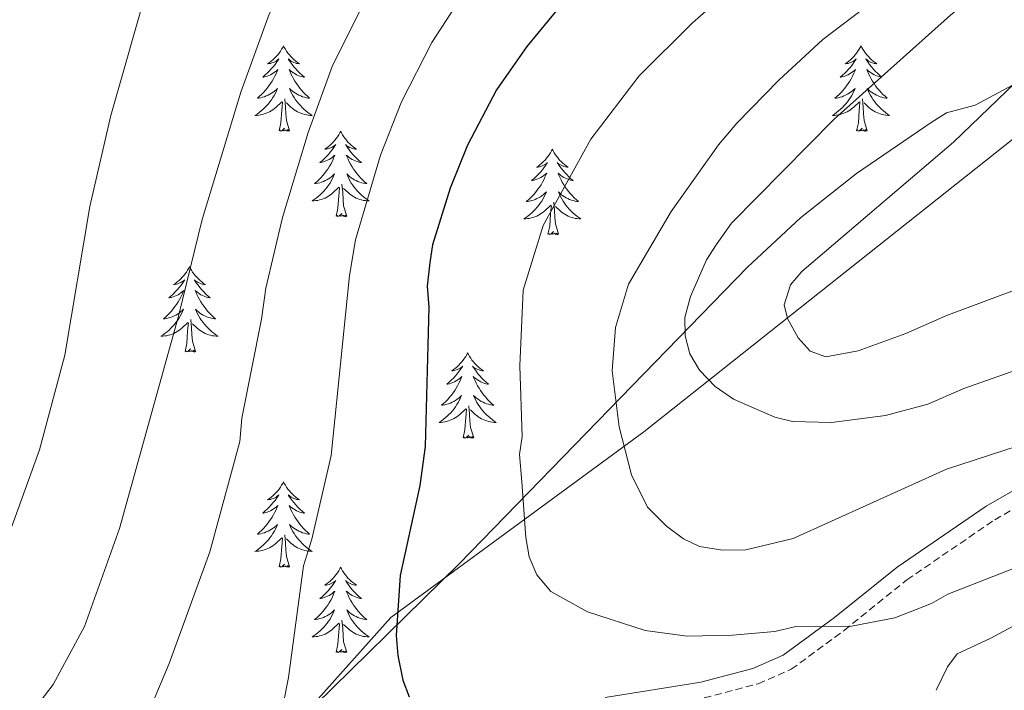
# Model space of a CAD drawing. Units: metres. Extents: x 648200 to 652718, y 4697226 to 4700291.
# Drawn here: x 650561 to 650699, y 4699291 to 4699385 of the extents above; entities that cross this region are included whole.
import ezdxf

# ---------------------------------------------------------------- set-up
doc = ezdxf.new("R2010")
doc.units = ezdxf.units.M
doc.header["$MEASUREMENT"] = 0
doc.linetypes.add('TRAZOSX2', pattern=[1.5, 1, -0.5])
for name, color, linetype, lineweight in [('Level 1', 19, 'Continuous', 0), ('Level 21', 19, 'Continuous', 0), ('Level 35', 92, 'Continuous', 0), ('Level 36', 92, 'Continuous', 0), ('Level 4', 36, 'Continuous', 30), ('Level 5', 36, 'Continuous', 0)]:
    doc.layers.add(name, color=color, linetype=linetype, lineweight=lineweight)

msp = doc.modelspace()

# ---------------------------------------------------------------- linework, layer by layer
at = {"layer": 'Level 1', "color": 19, "linetype": 'Continuous', "lineweight": 0, "ltscale": 0.5}
msp.add_polyline3d([(651422.5, 4699817.9, 901.6), (651380.57, 4699698.86, 897.74), (651362.66, 4699673.56, 900.2), (651302.25, 4699607.44, 902.66), (651212.02, 4699507.7, 898.04), (651154.43, 4699452.39, 903.72), (651113.39, 4699424.16, 916.1), (651080.67, 4699401.21, 927.86), (651041.56, 4699414.27, 927.24), (651005.13, 4699419.94, 926.22), (650958.57, 4699442.29, 917.92), (650878.73, 4699443.06, 900.9), (650829.47, 4699420.64, 900.14), (650769.27, 4699429.89, 900.5), (650743.57, 4699402.86, 899.8), (650648.33, 4699327.22, 886.1), (650613.05, 4699301.36, 874.66), (650600.97, 4699287.81, 870.92), (650574.79, 4699256.18, 869.04), (650550.61, 4699239.77, 870.06), (650504.71, 4699219.25, 865.58), (650468.73, 4699202.16, 859.28)], dxfattribs=at)
at = {"layer": 'Level 21', "color": 19, "linetype": 'Continuous', "lineweight": 0}
msp.add_polyline3d([(650701.71, 4699320.13, 882.96), (650696.05, 4699316.88, 882.46), (650683.64, 4699308.38, 881.18), (650674.89, 4699301.32, 879.74), (650667.76, 4699296.08, 879.1), (650663.55, 4699294.24, 878.84), (650656.29, 4699292.32, 878.36), (650642.93, 4699290.17, 876.92)], dxfattribs=at)
at = {"layer": 'Level 21', "color": 19, "linetype": 'TRAZOSX2', "lineweight": 0}
msp.add_polyline3d([(650656.76, 4699290.12, 878.36), (650664.29, 4699292.11, 878.84), (650668.89, 4699294.12, 879.1), (650676.26, 4699299.54, 879.74), (650684.99, 4699306.59, 881.18), (650697.25, 4699314.98, 882.46), (650702.75, 4699318.13, 882.96)], dxfattribs=at)
at = {"layer": 'Level 35', "color": 92, "linetype": 'Continuous', "lineweight": 0, "ltscale": 0.5}
msp.add_polyline3d([(650701.03, 4699376.27, 897.56), (650694.54, 4699372.77, 897.18), (650690.54, 4699371.7, 896.92), (650688.4, 4699370.36, 896.76), (650678, 4699363.25, 896.18), (650670.19, 4699357.06, 895.48), (650662.79, 4699350.2, 893.94), (650622.61, 4699308.82, 881.16), (650599.95, 4699286.62, 874.18), (650595.77, 4699282.83, 872.96), (650591.88, 4699279.8, 872), (650587.76, 4699277.05, 871.14), (650581.23, 4699273.42, 870), (650569.67, 4699268.54, 868.48), (650551.69, 4699263.04, 866.8), (650521.1, 4699252.43, 863.56), (650516.38, 4699251.08, 863.12), (650512.87, 4699251.02, 862.98), (650508.07, 4699249.85, 862.36), (650489.18, 4699244.13, 858.84), (650482.02, 4699242.24, 857.68), (650475.52, 4699240.75, 856.94), (650458.91, 4699235.5, 855.36), (650442.41, 4699229.77, 854.06)], dxfattribs=at)
at = {"layer": 'Level 36', "color": 92, "linetype": 'Continuous', "lineweight": 0}
for points in [[(650598.11, 4699381.07), (650598, 4699380.85), (650597.84, 4699380.58), (650597.68, 4699380.31), (650597.49, 4699380.05), (650597.3, 4699379.81), (650597.09, 4699379.57), (650596.87, 4699379.34), (650596.64, 4699379.13), (650596.4, 4699378.92), (650596.15, 4699378.73), (650595.89, 4699378.55), (650596.09, 4699378.58), (650596.3, 4699378.62), (650596.49, 4699378.67), (650596.69, 4699378.74), (650596.88, 4699378.82), (650597.06, 4699378.92), (650597.23, 4699379.04), (650597.44, 4699379.23), (650597.4, 4699379.16), (650597.17, 4699378.82), (650596.92, 4699378.48), (650596.67, 4699378.15), (650596.4, 4699377.84), (650596.12, 4699377.53), (650595.83, 4699377.24), (650595.52, 4699376.96), (650595.21, 4699376.68), (650595.34, 4699376.71), (650595.58, 4699376.77), (650595.82, 4699376.84), (650596.06, 4699376.93), (650596.29, 4699377.03), (650596.51, 4699377.15), (650596.73, 4699377.28), (650596.94, 4699377.42), (650597.13, 4699377.58), (650597.32, 4699377.75), (650597.23, 4699377.53), (650597.08, 4699377.17), (650596.91, 4699376.81), (650596.72, 4699376.47), (650596.52, 4699376.13), (650596.31, 4699375.8), (650596.08, 4699375.47), (650595.84, 4699375.16), (650595.59, 4699374.86), (650595.33, 4699374.57), (650595.05, 4699374.29), (650594.77, 4699374.02), (650594.47, 4699373.76), (650594.66, 4699373.78), (650594.93, 4699373.83), (650595.2, 4699373.89), (650595.45, 4699373.97), (650595.71, 4699374.07), (650595.96, 4699374.17), (650596.2, 4699374.3), (650596.43, 4699374.44), (650596.66, 4699374.58), (650596.87, 4699374.75), (650597.08, 4699374.92), (650597.27, 4699375.11), (650597.13, 4699374.79)], [(650598.11, 4699381.07), (650598.22, 4699380.85), (650598.38, 4699380.58), (650598.54, 4699380.31), (650598.73, 4699380.05), (650598.92, 4699379.81), (650599.13, 4699379.57), (650599.35, 4699379.34), (650599.58, 4699379.13), (650599.82, 4699378.92), (650600.07, 4699378.73), (650600.33, 4699378.55), (650600.13, 4699378.58), (650599.92, 4699378.62), (650599.73, 4699378.67), (650599.53, 4699378.74), (650599.34, 4699378.82), (650599.16, 4699378.92), (650598.99, 4699379.04), (650598.78, 4699379.23), (650598.82, 4699379.16), (650599.05, 4699378.82), (650599.3, 4699378.48), (650599.55, 4699378.15), (650599.82, 4699377.84), (650600.1, 4699377.53), (650600.39, 4699377.24), (650600.7, 4699376.96), (650601.01, 4699376.68), (650600.88, 4699376.71), (650600.64, 4699376.77), (650600.4, 4699376.84), (650600.16, 4699376.93), (650599.93, 4699377.03), (650599.71, 4699377.15), (650599.49, 4699377.28), (650599.28, 4699377.42), (650599.09, 4699377.58), (650598.9, 4699377.75), (650598.99, 4699377.53), (650599.14, 4699377.17), (650599.31, 4699376.81), (650599.5, 4699376.47), (650599.7, 4699376.13), (650599.91, 4699375.8), (650600.14, 4699375.47), (650600.38, 4699375.16), (650600.63, 4699374.86), (650600.89, 4699374.57), (650601.17, 4699374.29), (650601.45, 4699374.02), (650601.75, 4699373.76), (650601.56, 4699373.78), (650601.29, 4699373.83), (650601.02, 4699373.89), (650600.77, 4699373.97), (650600.51, 4699374.07), (650600.26, 4699374.17), (650600.02, 4699374.3), (650599.79, 4699374.44), (650599.56, 4699374.58), (650599.35, 4699374.75), (650599.14, 4699374.92), (650598.95, 4699375.11), (650599.09, 4699374.79)], [(650678.62, 4699381.07), (650678.5, 4699380.85), (650678.35, 4699380.58), (650678.18, 4699380.31), (650678, 4699380.05), (650677.8, 4699379.81), (650677.6, 4699379.57), (650677.38, 4699379.34), (650677.15, 4699379.13), (650676.91, 4699378.92), (650676.66, 4699378.73), (650676.4, 4699378.55), (650676.6, 4699378.58), (650676.8, 4699378.62), (650677, 4699378.67), (650677.19, 4699378.74), (650677.38, 4699378.82), (650677.56, 4699378.92), (650677.74, 4699379.04), (650677.94, 4699379.23), (650677.9, 4699379.16), (650677.67, 4699378.82), (650677.43, 4699378.48), (650677.17, 4699378.15), (650676.9, 4699377.84), (650676.62, 4699377.53), (650676.33, 4699377.24), (650676.03, 4699376.96), (650675.72, 4699376.68), (650675.84, 4699376.71), (650676.09, 4699376.77), (650676.33, 4699376.84), (650676.56, 4699376.93), (650676.8, 4699377.03), (650677.02, 4699377.15), (650677.24, 4699377.28), (650677.44, 4699377.42), (650677.64, 4699377.58), (650677.83, 4699377.75), (650677.74, 4699377.53), (650677.58, 4699377.17), (650677.41, 4699376.81), (650677.23, 4699376.47), (650677.03, 4699376.13), (650676.81, 4699375.8), (650676.59, 4699375.47), (650676.35, 4699375.16), (650676.1, 4699374.86), (650675.83, 4699374.57), (650675.56, 4699374.29), (650675.27, 4699374.02), (650674.97, 4699373.76), (650675.17, 4699373.78), (650675.44, 4699373.83), (650675.7, 4699373.89), (650675.96, 4699373.97), (650676.21, 4699374.07), (650676.46, 4699374.17), (650676.7, 4699374.3), (650676.94, 4699374.44), (650677.16, 4699374.58), (650677.38, 4699374.75), (650677.58, 4699374.92), (650677.78, 4699375.11), (650677.64, 4699374.79)], [(650678.62, 4699381.07), (650678.73, 4699380.85), (650678.88, 4699380.58), (650679.05, 4699380.31), (650679.23, 4699380.05), (650679.42, 4699379.81), (650679.63, 4699379.57), (650679.85, 4699379.34), (650680.08, 4699379.13), (650680.32, 4699378.92), (650680.57, 4699378.73), (650680.83, 4699378.55), (650680.63, 4699378.58), (650680.43, 4699378.62), (650680.23, 4699378.67), (650680.04, 4699378.74), (650679.85, 4699378.82), (650679.67, 4699378.92), (650679.49, 4699379.04), (650679.29, 4699379.23), (650679.33, 4699379.16), (650679.56, 4699378.82), (650679.8, 4699378.48), (650680.06, 4699378.15), (650680.32, 4699377.84), (650680.6, 4699377.53), (650680.9, 4699377.24), (650681.2, 4699376.96), (650681.51, 4699376.68), (650681.39, 4699376.71), (650681.14, 4699376.77), (650680.9, 4699376.84), (650680.66, 4699376.93), (650680.43, 4699377.03), (650680.21, 4699377.15), (650680, 4699377.28), (650679.79, 4699377.42), (650679.59, 4699377.58), (650679.4, 4699377.75), (650679.49, 4699377.53), (650679.65, 4699377.17), (650679.82, 4699376.81), (650680, 4699376.47), (650680.2, 4699376.13), (650680.42, 4699375.8), (650680.64, 4699375.47), (650680.88, 4699375.16), (650681.13, 4699374.86), (650681.4, 4699374.57), (650681.67, 4699374.29), (650681.96, 4699374.02), (650682.26, 4699373.76), (650682.06, 4699373.78), (650681.79, 4699373.83), (650681.53, 4699373.89), (650681.27, 4699373.97), (650681.02, 4699374.07), (650680.77, 4699374.17), (650680.53, 4699374.3), (650680.29, 4699374.44), (650680.07, 4699374.58), (650679.85, 4699374.75), (650679.65, 4699374.92), (650679.45, 4699375.11), (650679.59, 4699374.79)], [(650597.13, 4699374.79), (650596.98, 4699374.46), (650596.81, 4699374.15), (650596.63, 4699373.85), (650596.43, 4699373.55), (650596.22, 4699373.26), (650596, 4699372.98), (650595.76, 4699372.72), (650595.52, 4699372.46), (650595.26, 4699372.21), (650594.99, 4699371.98), (650594.71, 4699371.76), (650594.42, 4699371.55), (650594.13, 4699371.36), (650594.4, 4699371.36), (650594.66, 4699371.39), (650594.92, 4699371.43), (650595.18, 4699371.49), (650595.43, 4699371.56), (650595.68, 4699371.65), (650595.93, 4699371.75), (650596.17, 4699371.87), (650596.4, 4699372), (650596.62, 4699372.14), (650596.83, 4699372.3), (650597.03, 4699372.47), (650597.88, 4699373.27)], [(650599.09, 4699374.79), (650599.24, 4699374.46), (650599.41, 4699374.15), (650599.59, 4699373.85), (650599.79, 4699373.55), (650600, 4699373.26), (650600.22, 4699372.98), (650600.46, 4699372.72), (650600.7, 4699372.46), (650600.96, 4699372.21), (650601.23, 4699371.98), (650601.51, 4699371.76), (650601.8, 4699371.55), (650602.09, 4699371.36), (650601.82, 4699371.36), (650601.56, 4699371.39), (650601.3, 4699371.43), (650601.04, 4699371.49), (650600.79, 4699371.56), (650600.54, 4699371.65), (650600.29, 4699371.75), (650600.05, 4699371.87), (650599.82, 4699372), (650599.6, 4699372.14), (650599.39, 4699372.3), (650599.19, 4699372.47), (650598.53, 4699373.09)], [(650677.64, 4699374.79), (650677.48, 4699374.46), (650677.31, 4699374.15), (650677.13, 4699373.85), (650676.93, 4699373.55), (650676.72, 4699373.26), (650676.5, 4699372.98), (650676.27, 4699372.72), (650676.02, 4699372.46), (650675.76, 4699372.21), (650675.49, 4699371.98), (650675.21, 4699371.76), (650674.92, 4699371.55), (650674.64, 4699371.36), (650674.9, 4699371.36), (650675.16, 4699371.39), (650675.42, 4699371.43), (650675.68, 4699371.49), (650675.94, 4699371.56), (650676.19, 4699371.65), (650676.43, 4699371.75), (650676.67, 4699371.87), (650676.9, 4699372), (650677.12, 4699372.14), (650677.34, 4699372.3), (650677.54, 4699372.47), (650678.39, 4699373.27)], [(650679.59, 4699374.79), (650679.75, 4699374.46), (650679.92, 4699374.15), (650680.1, 4699373.85), (650680.3, 4699373.55), (650680.51, 4699373.26), (650680.73, 4699372.98), (650680.96, 4699372.72), (650681.21, 4699372.46), (650681.47, 4699372.21), (650681.74, 4699371.98), (650682.02, 4699371.76), (650682.3, 4699371.55), (650682.6, 4699371.36), (650682.33, 4699371.36), (650682.07, 4699371.39), (650681.8, 4699371.43), (650681.55, 4699371.49), (650681.29, 4699371.56), (650681.04, 4699371.65), (650680.8, 4699371.75), (650680.56, 4699371.87), (650680.33, 4699372), (650680.11, 4699372.14), (650679.89, 4699372.3), (650679.69, 4699372.47), (650679.03, 4699373.09)], [(650598.96, 4699369.22), (650598.53, 4699370.66), (650598.44, 4699371.56), (650598.4, 4699372.51), (650598.29, 4699373.68)], [(650679.47, 4699369.22), (650679.04, 4699370.66), (650678.95, 4699371.56), (650678.9, 4699372.51), (650678.8, 4699373.68)], [(650597.49, 4699369.22), (650597.74, 4699370.34), (650597.85, 4699372.08), (650597.9, 4699372.51), (650597.96, 4699373.24)], [(650678, 4699369.22), (650678.24, 4699370.34), (650678.35, 4699372.08), (650678.4, 4699372.51), (650678.46, 4699373.24)], [(650598.96, 4699369.22), (650598.79, 4699369.15), (650598.77, 4699369.39), (650598.58, 4699369.17), (650598.46, 4699369.37), (650598.34, 4699369.26), (650598.07, 4699369.21), (650598.26, 4699369.6), (650597.88, 4699369.22), (650597.69, 4699369.17), (650597.65, 4699369.33), (650597.49, 4699369.22)], [(650679.47, 4699369.22), (650679.29, 4699369.15), (650679.27, 4699369.39), (650679.08, 4699369.17), (650678.96, 4699369.37), (650678.84, 4699369.26), (650678.57, 4699369.21), (650678.77, 4699369.6), (650678.38, 4699369.22), (650678.19, 4699369.17), (650678.15, 4699369.33), (650678, 4699369.22)], [(650606.07, 4699369.15), (650605.96, 4699368.93), (650605.8, 4699368.66), (650605.64, 4699368.39), (650605.45, 4699368.14), (650605.26, 4699367.89), (650605.05, 4699367.65), (650604.83, 4699367.42), (650604.6, 4699367.21), (650604.36, 4699367), (650604.11, 4699366.81), (650603.85, 4699366.64), (650604.05, 4699366.66), (650604.26, 4699366.7), (650604.45, 4699366.75), (650604.65, 4699366.82), (650604.84, 4699366.9), (650605.02, 4699367), (650605.19, 4699367.12), (650605.4, 4699367.31), (650605.36, 4699367.24), (650605.13, 4699366.9), (650604.88, 4699366.56), (650604.63, 4699366.24), (650604.36, 4699365.92), (650604.08, 4699365.61), (650603.79, 4699365.32), (650603.48, 4699365.04), (650603.17, 4699364.77), (650603.3, 4699364.79), (650603.54, 4699364.85), (650603.78, 4699364.92), (650604.02, 4699365.01), (650604.25, 4699365.11), (650604.47, 4699365.23), (650604.69, 4699365.36), (650604.9, 4699365.5), (650605.09, 4699365.66), (650605.28, 4699365.83), (650605.19, 4699365.61), (650605.04, 4699365.25), (650604.87, 4699364.9), (650604.68, 4699364.55), (650604.48, 4699364.21), (650604.27, 4699363.88), (650604.04, 4699363.56), (650603.8, 4699363.24), (650603.55, 4699362.94), (650603.29, 4699362.65), (650603.01, 4699362.37), (650602.73, 4699362.1), (650602.43, 4699361.84), (650602.62, 4699361.86), (650602.89, 4699361.91), (650603.16, 4699361.97), (650603.41, 4699362.05), (650603.67, 4699362.15), (650603.92, 4699362.26), (650604.16, 4699362.38), (650604.39, 4699362.52), (650604.62, 4699362.67), (650604.83, 4699362.83), (650605.04, 4699363.01), (650605.23, 4699363.19), (650605.09, 4699362.87)], [(650606.07, 4699369.15), (650606.18, 4699368.93), (650606.34, 4699368.66), (650606.5, 4699368.39), (650606.69, 4699368.14), (650606.88, 4699367.89), (650607.09, 4699367.65), (650607.31, 4699367.42), (650607.54, 4699367.21), (650607.78, 4699367), (650608.03, 4699366.81), (650608.29, 4699366.64), (650608.09, 4699366.66), (650607.88, 4699366.7), (650607.69, 4699366.75), (650607.49, 4699366.82), (650607.3, 4699366.9), (650607.12, 4699367), (650606.95, 4699367.12), (650606.74, 4699367.31), (650606.78, 4699367.24), (650607.01, 4699366.9), (650607.26, 4699366.56), (650607.51, 4699366.24), (650607.78, 4699365.92), (650608.06, 4699365.61), (650608.35, 4699365.32), (650608.66, 4699365.04), (650608.97, 4699364.77), (650608.84, 4699364.79), (650608.6, 4699364.85), (650608.36, 4699364.92), (650608.12, 4699365.01), (650607.89, 4699365.11), (650607.67, 4699365.23), (650607.45, 4699365.36), (650607.24, 4699365.5), (650607.05, 4699365.66), (650606.86, 4699365.83), (650606.95, 4699365.61), (650607.1, 4699365.25), (650607.27, 4699364.9), (650607.46, 4699364.55), (650607.66, 4699364.21), (650607.87, 4699363.88), (650608.1, 4699363.56), (650608.34, 4699363.24), (650608.59, 4699362.94), (650608.85, 4699362.65), (650609.13, 4699362.37), (650609.41, 4699362.1), (650609.71, 4699361.84), (650609.52, 4699361.86), (650609.25, 4699361.91), (650608.98, 4699361.97), (650608.73, 4699362.05), (650608.47, 4699362.15), (650608.22, 4699362.26), (650607.98, 4699362.38), (650607.75, 4699362.52), (650607.52, 4699362.67), (650607.31, 4699362.83), (650607.1, 4699363.01), (650606.91, 4699363.19), (650607.05, 4699362.87)], [(650686.58, 4699369.15), (650686.55, 4699369.1)], [(650686.58, 4699369.15), (650686.59, 4699369.12)], [(650635.58, 4699366.64), (650635.47, 4699366.42), (650635.32, 4699366.15), (650635.15, 4699365.88), (650634.97, 4699365.63), (650634.78, 4699365.38), (650634.57, 4699365.14), (650634.35, 4699364.92), (650634.12, 4699364.7), (650633.88, 4699364.5), (650633.63, 4699364.3), (650633.37, 4699364.13), (650633.57, 4699364.15), (650633.77, 4699364.19), (650633.97, 4699364.24), (650634.16, 4699364.31), (650634.35, 4699364.4), (650634.53, 4699364.5), (650634.71, 4699364.61), (650634.91, 4699364.8), (650634.87, 4699364.73), (650634.64, 4699364.39), (650634.4, 4699364.05), (650634.14, 4699363.73), (650633.88, 4699363.41), (650633.6, 4699363.11), (650633.3, 4699362.81), (650633, 4699362.53), (650632.69, 4699362.26), (650632.81, 4699362.28), (650633.06, 4699362.34), (650633.3, 4699362.41), (650633.54, 4699362.5), (650633.77, 4699362.6), (650633.99, 4699362.72), (650634.2, 4699362.85), (650634.41, 4699363), (650634.61, 4699363.15), (650634.8, 4699363.32), (650634.71, 4699363.1), (650634.55, 4699362.74), (650634.38, 4699362.39), (650634.2, 4699362.04), (650634, 4699361.7), (650633.78, 4699361.37), (650633.56, 4699361.05), (650633.32, 4699360.74), (650633.07, 4699360.43), (650632.8, 4699360.14), (650632.53, 4699359.86), (650632.24, 4699359.59), (650631.94, 4699359.33), (650632.14, 4699359.36), (650632.41, 4699359.4), (650632.67, 4699359.47), (650632.93, 4699359.54), (650633.18, 4699359.64), (650633.43, 4699359.75), (650633.67, 4699359.87), (650633.91, 4699360.01), (650634.13, 4699360.16), (650634.35, 4699360.32), (650634.55, 4699360.5), (650634.75, 4699360.69), (650634.61, 4699360.36)], [(650635.58, 4699366.64), (650635.7, 4699366.42), (650635.85, 4699366.15), (650636.02, 4699365.88), (650636.2, 4699365.63), (650636.4, 4699365.38), (650636.6, 4699365.14), (650636.82, 4699364.92), (650637.05, 4699364.7), (650637.29, 4699364.5), (650637.54, 4699364.3), (650637.8, 4699364.13), (650637.6, 4699364.15), (650637.4, 4699364.19), (650637.2, 4699364.24), (650637.01, 4699364.31), (650636.82, 4699364.4), (650636.64, 4699364.5), (650636.46, 4699364.61), (650636.26, 4699364.8), (650636.3, 4699364.73), (650636.53, 4699364.39), (650636.77, 4699364.05), (650637.03, 4699363.73), (650637.3, 4699363.41), (650637.58, 4699363.11), (650637.87, 4699362.81), (650638.17, 4699362.53), (650638.48, 4699362.26), (650638.36, 4699362.28), (650638.11, 4699362.34), (650637.87, 4699362.41), (650637.64, 4699362.5), (650637.4, 4699362.6), (650637.18, 4699362.72), (650636.96, 4699362.85), (650636.76, 4699363), (650636.56, 4699363.15), (650636.37, 4699363.32), (650636.46, 4699363.1), (650636.62, 4699362.74), (650636.79, 4699362.39), (650636.97, 4699362.04), (650637.17, 4699361.7), (650637.39, 4699361.37), (650637.61, 4699361.05), (650637.85, 4699360.74), (650638.1, 4699360.43), (650638.37, 4699360.14), (650638.64, 4699359.86), (650638.93, 4699359.59), (650639.23, 4699359.33), (650639.03, 4699359.36), (650638.76, 4699359.4), (650638.5, 4699359.47), (650638.24, 4699359.54), (650637.99, 4699359.64), (650637.74, 4699359.75), (650637.5, 4699359.87), (650637.26, 4699360.01), (650637.04, 4699360.16), (650636.82, 4699360.32), (650636.62, 4699360.5), (650636.42, 4699360.69), (650636.56, 4699360.36)], [(650605.09, 4699362.87), (650604.94, 4699362.55), (650604.77, 4699362.23), (650604.59, 4699361.93), (650604.39, 4699361.63), (650604.18, 4699361.34), (650603.96, 4699361.06), (650603.72, 4699360.8), (650603.48, 4699360.54), (650603.22, 4699360.29), (650602.95, 4699360.06), (650602.67, 4699359.84), (650602.38, 4699359.63), (650602.09, 4699359.44), (650602.36, 4699359.45), (650602.62, 4699359.47), (650602.88, 4699359.51), (650603.14, 4699359.57), (650603.39, 4699359.64), (650603.64, 4699359.73), (650603.89, 4699359.83), (650604.13, 4699359.95), (650604.36, 4699360.08), (650604.58, 4699360.22), (650604.79, 4699360.38), (650604.99, 4699360.55), (650605.84, 4699361.35)], [(650607.05, 4699362.87), (650607.2, 4699362.55), (650607.37, 4699362.23), (650607.55, 4699361.93), (650607.75, 4699361.63), (650607.96, 4699361.34), (650608.18, 4699361.06), (650608.42, 4699360.8), (650608.66, 4699360.54), (650608.92, 4699360.29), (650609.19, 4699360.06), (650609.47, 4699359.84), (650609.76, 4699359.63), (650610.05, 4699359.44), (650609.78, 4699359.45), (650609.52, 4699359.47), (650609.26, 4699359.51), (650609, 4699359.57), (650608.75, 4699359.64), (650608.5, 4699359.73), (650608.25, 4699359.83), (650608.01, 4699359.95), (650607.78, 4699360.08), (650607.56, 4699360.22), (650607.35, 4699360.38), (650607.15, 4699360.55), (650606.49, 4699361.17)], [(650605.45, 4699357.3), (650605.7, 4699358.42), (650605.81, 4699360.16), (650605.86, 4699360.59), (650605.92, 4699361.32)], [(650606.92, 4699357.3), (650606.49, 4699358.74), (650606.4, 4699359.64), (650606.36, 4699360.59), (650606.25, 4699361.76)], [(650634.61, 4699360.36), (650634.45, 4699360.04), (650634.28, 4699359.72), (650634.1, 4699359.42), (650633.9, 4699359.12), (650633.69, 4699358.83), (650633.47, 4699358.56), (650633.24, 4699358.29), (650632.99, 4699358.03), (650632.73, 4699357.78), (650632.46, 4699357.55), (650632.18, 4699357.33), (650631.9, 4699357.12), (650631.6, 4699356.93), (650631.87, 4699356.94), (650632.13, 4699356.96), (650632.4, 4699357), (650632.65, 4699357.06), (650632.91, 4699357.13), (650633.16, 4699357.22), (650633.4, 4699357.32), (650633.64, 4699357.44), (650633.87, 4699357.57), (650634.09, 4699357.72), (650634.31, 4699357.87), (650634.51, 4699358.04), (650635.36, 4699358.84)], [(650636.56, 4699360.36), (650636.72, 4699360.04), (650636.89, 4699359.72), (650637.07, 4699359.42), (650637.27, 4699359.12), (650637.48, 4699358.83), (650637.7, 4699358.56), (650637.93, 4699358.29), (650638.18, 4699358.03), (650638.44, 4699357.78), (650638.71, 4699357.55), (650638.99, 4699357.33), (650639.28, 4699357.12), (650639.56, 4699356.93), (650639.3, 4699356.94), (650639.04, 4699356.96), (650638.78, 4699357), (650638.52, 4699357.06), (650638.26, 4699357.13), (650638.01, 4699357.22), (650637.77, 4699357.32), (650637.53, 4699357.44), (650637.3, 4699357.57), (650637.08, 4699357.72), (650636.86, 4699357.87), (650636.66, 4699358.04), (650636, 4699358.66)], [(650634.97, 4699354.79), (650635.21, 4699355.91), (650635.32, 4699357.65), (650635.37, 4699358.09), (650635.44, 4699358.81)], [(650636.44, 4699354.79), (650636.01, 4699356.23), (650635.92, 4699357.14), (650635.87, 4699358.09), (650635.77, 4699359.25)], [(650606.92, 4699357.3), (650606.75, 4699357.23), (650606.73, 4699357.47), (650606.54, 4699357.25), (650606.42, 4699357.45), (650606.3, 4699357.34), (650606.03, 4699357.29), (650606.22, 4699357.68), (650605.84, 4699357.3), (650605.65, 4699357.25), (650605.61, 4699357.41), (650605.45, 4699357.3)], [(650636.44, 4699354.79), (650636.26, 4699354.72), (650636.24, 4699354.96), (650636.05, 4699354.74), (650635.93, 4699354.94), (650635.81, 4699354.84), (650635.54, 4699354.78), (650635.74, 4699355.18), (650635.35, 4699354.8), (650635.16, 4699354.74), (650635.12, 4699354.9), (650634.97, 4699354.79)], [(650585, 4699350.28), (650584.89, 4699350.06), (650584.74, 4699349.79), (650584.57, 4699349.52), (650584.39, 4699349.27), (650584.19, 4699349.02), (650583.98, 4699348.78), (650583.77, 4699348.56), (650583.54, 4699348.34), (650583.3, 4699348.14), (650583.04, 4699347.94), (650582.78, 4699347.77), (650582.98, 4699347.79), (650583.19, 4699347.83), (650583.39, 4699347.88), (650583.58, 4699347.95), (650583.77, 4699348.04), (650583.95, 4699348.14), (650584.12, 4699348.25), (650584.33, 4699348.44), (650584.29, 4699348.37), (650584.06, 4699348.03), (650583.82, 4699347.69), (650583.56, 4699347.37), (650583.29, 4699347.05), (650583.01, 4699346.75), (650582.72, 4699346.45), (650582.42, 4699346.17), (650582.1, 4699345.9), (650582.23, 4699345.92), (650582.47, 4699345.98), (650582.72, 4699346.05), (650582.95, 4699346.14), (650583.18, 4699346.24), (650583.41, 4699346.36), (650583.62, 4699346.49), (650583.83, 4699346.64), (650584.03, 4699346.79), (650584.21, 4699346.96), (650584.12, 4699346.74), (650583.97, 4699346.38), (650583.8, 4699346.03), (650583.61, 4699345.68), (650583.41, 4699345.34), (650583.2, 4699345.01), (650582.97, 4699344.69), (650582.74, 4699344.38), (650582.48, 4699344.07), (650582.22, 4699343.78), (650581.94, 4699343.5), (650581.66, 4699343.23), (650581.36, 4699342.97), (650581.56, 4699343), (650581.82, 4699343.04), (650582.09, 4699343.11), (650582.35, 4699343.18), (650582.6, 4699343.28), (650582.85, 4699343.39), (650583.09, 4699343.51), (650583.32, 4699343.65), (650583.55, 4699343.8), (650583.76, 4699343.96), (650583.97, 4699344.14), (650584.17, 4699344.33), (650584.02, 4699344)], [(650585, 4699350.28), (650585.11, 4699350.06), (650585.27, 4699349.79), (650585.44, 4699349.52), (650585.62, 4699349.27), (650585.81, 4699349.02), (650586.02, 4699348.78), (650586.24, 4699348.56), (650586.47, 4699348.34), (650586.71, 4699348.14), (650586.96, 4699347.94), (650587.22, 4699347.77), (650587.02, 4699347.79), (650586.82, 4699347.83), (650586.62, 4699347.88), (650586.42, 4699347.95), (650586.23, 4699348.04), (650586.05, 4699348.14), (650585.88, 4699348.25), (650585.67, 4699348.44), (650585.72, 4699348.37), (650585.94, 4699348.03), (650586.19, 4699347.69), (650586.44, 4699347.37), (650586.71, 4699347.05), (650586.99, 4699346.75), (650587.28, 4699346.45), (650587.59, 4699346.17), (650587.9, 4699345.9), (650587.78, 4699345.92), (650587.53, 4699345.98), (650587.29, 4699346.05), (650587.05, 4699346.14), (650586.82, 4699346.24), (650586.6, 4699346.36), (650586.38, 4699346.49), (650586.18, 4699346.64), (650585.98, 4699346.79), (650585.79, 4699346.96), (650585.88, 4699346.74), (650586.04, 4699346.38), (650586.21, 4699346.03), (650586.39, 4699345.68), (650586.59, 4699345.34), (650586.8, 4699345.01), (650587.03, 4699344.69), (650587.27, 4699344.38), (650587.52, 4699344.07), (650587.78, 4699343.78), (650588.06, 4699343.5), (650588.35, 4699343.23), (650588.64, 4699342.97), (650588.45, 4699343), (650588.18, 4699343.04), (650587.92, 4699343.11), (650587.66, 4699343.18), (650587.4, 4699343.28), (650587.16, 4699343.39), (650586.91, 4699343.51), (650586.68, 4699343.65), (650586.46, 4699343.8), (650586.24, 4699343.96), (650586.03, 4699344.14), (650585.84, 4699344.33), (650585.98, 4699344)], [(650584.02, 4699344), (650583.87, 4699343.68), (650583.7, 4699343.36), (650583.52, 4699343.06), (650583.32, 4699342.76), (650583.11, 4699342.47), (650582.89, 4699342.2), (650582.65, 4699341.93), (650582.41, 4699341.67), (650582.15, 4699341.42), (650581.88, 4699341.19), (650581.6, 4699340.97), (650581.31, 4699340.76), (650581.02, 4699340.57), (650581.29, 4699340.58), (650581.55, 4699340.6), (650581.81, 4699340.64), (650582.07, 4699340.7), (650582.33, 4699340.77), (650582.58, 4699340.86), (650582.82, 4699340.96), (650583.06, 4699341.08), (650583.29, 4699341.21), (650583.51, 4699341.36), (650583.72, 4699341.51), (650583.93, 4699341.68), (650584.77, 4699342.48)], [(650585.98, 4699344), (650586.13, 4699343.68), (650586.3, 4699343.36), (650586.49, 4699343.06), (650586.68, 4699342.76), (650586.89, 4699342.47), (650587.12, 4699342.2), (650587.35, 4699341.93), (650587.6, 4699341.67), (650587.86, 4699341.42), (650588.12, 4699341.19), (650588.4, 4699340.97), (650588.69, 4699340.76), (650588.98, 4699340.57), (650588.72, 4699340.58), (650588.45, 4699340.6), (650588.19, 4699340.64), (650587.93, 4699340.7), (650587.68, 4699340.77), (650587.43, 4699340.86), (650587.18, 4699340.96), (650586.95, 4699341.08), (650586.72, 4699341.21), (650586.49, 4699341.36), (650586.28, 4699341.51), (650586.08, 4699341.68), (650585.42, 4699342.3)], [(650584.38, 4699338.43), (650584.63, 4699339.55), (650584.74, 4699341.29), (650584.79, 4699341.73), (650584.85, 4699342.45)], [(650585.85, 4699338.43), (650585.42, 4699339.87), (650585.33, 4699340.78), (650585.29, 4699341.73), (650585.18, 4699342.89)], [(650585.85, 4699338.43), (650585.68, 4699338.36), (650585.66, 4699338.6), (650585.47, 4699338.38), (650585.35, 4699338.58), (650585.23, 4699338.48), (650584.96, 4699338.42), (650585.15, 4699338.82), (650584.77, 4699338.44), (650584.58, 4699338.38), (650584.54, 4699338.54), (650584.38, 4699338.43)], [(650623.77, 4699338.26), (650623.66, 4699338.04), (650623.5, 4699337.76), (650623.33, 4699337.5), (650623.15, 4699337.24), (650622.96, 4699336.99), (650622.75, 4699336.76), (650622.53, 4699336.53), (650622.3, 4699336.31), (650622.06, 4699336.11), (650621.81, 4699335.92), (650621.55, 4699335.74), (650621.75, 4699335.76), (650621.95, 4699335.8), (650622.15, 4699335.86), (650622.35, 4699335.93), (650622.54, 4699336.01), (650622.72, 4699336.11), (650622.89, 4699336.22), (650623.1, 4699336.41), (650623.06, 4699336.35), (650622.82, 4699336), (650622.58, 4699335.67), (650622.33, 4699335.34), (650622.06, 4699335.03), (650621.78, 4699334.72), (650621.49, 4699334.43), (650621.18, 4699334.14), (650620.87, 4699333.87), (650620.99, 4699333.9), (650621.24, 4699333.95), (650621.48, 4699334.03), (650621.72, 4699334.12), (650621.95, 4699334.22), (650622.17, 4699334.34), (650622.39, 4699334.47), (650622.6, 4699334.61), (650622.79, 4699334.77), (650622.98, 4699334.94), (650622.89, 4699334.72), (650622.74, 4699334.36), (650622.56, 4699334), (650622.38, 4699333.66), (650622.18, 4699333.32), (650621.97, 4699332.98), (650621.74, 4699332.66), (650621.5, 4699332.35), (650621.25, 4699332.05), (650620.99, 4699331.76), (650620.71, 4699331.47), (650620.42, 4699331.2), (650620.13, 4699330.95), (650620.32, 4699330.97), (650620.59, 4699331.02), (650620.85, 4699331.08), (650621.11, 4699331.16), (650621.37, 4699331.25), (650621.62, 4699331.36), (650621.86, 4699331.48), (650622.09, 4699331.62), (650622.32, 4699331.77), (650622.53, 4699331.94), (650622.74, 4699332.11), (650622.93, 4699332.3), (650622.79, 4699331.97)], [(650623.77, 4699338.26), (650623.88, 4699338.04), (650624.03, 4699337.76), (650624.2, 4699337.5), (650624.38, 4699337.24), (650624.58, 4699336.99), (650624.78, 4699336.76), (650625, 4699336.53), (650625.23, 4699336.31), (650625.47, 4699336.11), (650625.72, 4699335.92), (650625.98, 4699335.74), (650625.79, 4699335.76), (650625.58, 4699335.8), (650625.38, 4699335.86), (650625.19, 4699335.93), (650625, 4699336.01), (650624.82, 4699336.11), (650624.64, 4699336.22), (650624.44, 4699336.41), (650624.48, 4699336.35), (650624.71, 4699336), (650624.95, 4699335.67), (650625.21, 4699335.34), (650625.48, 4699335.03), (650625.76, 4699334.72), (650626.05, 4699334.43), (650626.35, 4699334.14), (650626.67, 4699333.87), (650626.54, 4699333.9), (650626.3, 4699333.95), (650626.05, 4699334.03), (650625.82, 4699334.12), (650625.59, 4699334.22), (650625.36, 4699334.34), (650625.15, 4699334.47), (650624.94, 4699334.61), (650624.74, 4699334.77), (650624.56, 4699334.94), (650624.64, 4699334.72), (650624.8, 4699334.36), (650624.97, 4699334), (650625.16, 4699333.66), (650625.36, 4699333.32), (650625.57, 4699332.98), (650625.8, 4699332.66), (650626.04, 4699332.35), (650626.29, 4699332.05), (650626.55, 4699331.76), (650626.82, 4699331.47), (650627.11, 4699331.2), (650627.41, 4699330.95), (650627.21, 4699330.97), (650626.95, 4699331.02), (650626.68, 4699331.08), (650626.42, 4699331.16), (650626.17, 4699331.25), (650625.92, 4699331.36), (650625.68, 4699331.48), (650625.45, 4699331.62), (650625.22, 4699331.77), (650625, 4699331.94), (650624.8, 4699332.11), (650624.6, 4699332.3), (650624.74, 4699331.97)], [(650622.79, 4699331.97), (650622.64, 4699331.65), (650622.47, 4699331.34), (650622.28, 4699331.03), (650622.09, 4699330.74), (650621.88, 4699330.45), (650621.65, 4699330.17), (650621.42, 4699329.9), (650621.17, 4699329.64), (650620.92, 4699329.4), (650620.65, 4699329.17), (650620.37, 4699328.94), (650620.08, 4699328.74), (650619.79, 4699328.54), (650620.05, 4699328.55), (650620.32, 4699328.58), (650620.58, 4699328.62), (650620.84, 4699328.68), (650621.09, 4699328.75), (650621.34, 4699328.84), (650621.59, 4699328.94), (650621.82, 4699329.05), (650622.05, 4699329.18), (650622.28, 4699329.33), (650622.49, 4699329.49), (650622.69, 4699329.66), (650623.54, 4699330.46)], [(650624.62, 4699326.41), (650624.19, 4699327.85), (650624.1, 4699328.75), (650624.05, 4699329.7), (650623.95, 4699330.86)], [(650624.74, 4699331.97), (650624.9, 4699331.65), (650625.07, 4699331.34), (650625.25, 4699331.03), (650625.45, 4699330.74), (650625.66, 4699330.45), (650625.88, 4699330.17), (650626.12, 4699329.9), (650626.36, 4699329.64), (650626.62, 4699329.4), (650626.89, 4699329.17), (650627.17, 4699328.94), (650627.46, 4699328.74), (650627.75, 4699328.54), (650627.48, 4699328.55), (650627.22, 4699328.58), (650626.96, 4699328.62), (650626.7, 4699328.68), (650626.44, 4699328.75), (650626.19, 4699328.84), (650625.95, 4699328.94), (650625.71, 4699329.05), (650625.48, 4699329.18), (650625.26, 4699329.33), (650625.05, 4699329.49), (650624.84, 4699329.66), (650624.19, 4699330.28)], [(650623.15, 4699326.41), (650623.39, 4699327.53), (650623.51, 4699329.27), (650623.56, 4699329.7), (650623.62, 4699330.42)], [(650624.62, 4699326.41), (650624.44, 4699326.34), (650624.43, 4699326.58), (650624.24, 4699326.36), (650624.12, 4699326.56), (650623.99, 4699326.45), (650623.72, 4699326.4), (650623.92, 4699326.79), (650623.54, 4699326.41), (650623.35, 4699326.36), (650623.31, 4699326.52), (650623.15, 4699326.41)], [(650598.11, 4699320.27), (650598, 4699320.05), (650597.84, 4699319.78), (650597.68, 4699319.51), (650597.49, 4699319.26), (650597.3, 4699319.01), (650597.09, 4699318.77), (650596.87, 4699318.54), (650596.64, 4699318.33), (650596.4, 4699318.12), (650596.15, 4699317.93), (650595.89, 4699317.76), (650596.09, 4699317.78), (650596.3, 4699317.82), (650596.49, 4699317.87), (650596.69, 4699317.94), (650596.88, 4699318.03), (650597.06, 4699318.12), (650597.23, 4699318.24), (650597.44, 4699318.43), (650597.4, 4699318.36), (650597.17, 4699318.02), (650596.92, 4699317.68), (650596.67, 4699317.36), (650596.4, 4699317.04), (650596.12, 4699316.74), (650595.83, 4699316.44), (650595.52, 4699316.16), (650595.21, 4699315.89), (650595.34, 4699315.91), (650595.58, 4699315.97), (650595.82, 4699316.04), (650596.06, 4699316.13), (650596.29, 4699316.23), (650596.51, 4699316.35), (650596.73, 4699316.48), (650596.94, 4699316.63), (650597.13, 4699316.78), (650597.32, 4699316.95), (650597.23, 4699316.73), (650597.08, 4699316.37), (650596.91, 4699316.02), (650596.72, 4699315.67), (650596.52, 4699315.33), (650596.31, 4699315), (650596.08, 4699314.68), (650595.84, 4699314.36), (650595.59, 4699314.06), (650595.33, 4699313.77), (650595.05, 4699313.49), (650594.77, 4699313.22), (650594.47, 4699312.96), (650594.66, 4699312.98), (650594.93, 4699313.03), (650595.2, 4699313.1), (650595.45, 4699313.17), (650595.71, 4699313.27), (650595.96, 4699313.38), (650596.2, 4699313.5), (650596.43, 4699313.64), (650596.66, 4699313.79), (650596.87, 4699313.95), (650597.08, 4699314.13), (650597.27, 4699314.32), (650597.13, 4699313.99)], [(650598.11, 4699320.27), (650598.22, 4699320.05), (650598.38, 4699319.78), (650598.54, 4699319.51), (650598.73, 4699319.26), (650598.92, 4699319.01), (650599.13, 4699318.77), (650599.35, 4699318.54), (650599.58, 4699318.33), (650599.82, 4699318.12), (650600.07, 4699317.93), (650600.33, 4699317.76), (650600.13, 4699317.78), (650599.92, 4699317.82), (650599.73, 4699317.87), (650599.53, 4699317.94), (650599.34, 4699318.03), (650599.16, 4699318.12), (650598.99, 4699318.24), (650598.78, 4699318.43), (650598.82, 4699318.36), (650599.05, 4699318.02), (650599.3, 4699317.68), (650599.55, 4699317.36), (650599.82, 4699317.04), (650600.1, 4699316.74), (650600.39, 4699316.44), (650600.7, 4699316.16), (650601.01, 4699315.89), (650600.88, 4699315.91), (650600.64, 4699315.97), (650600.4, 4699316.04), (650600.16, 4699316.13), (650599.93, 4699316.23), (650599.71, 4699316.35), (650599.49, 4699316.48), (650599.28, 4699316.63), (650599.09, 4699316.78), (650598.9, 4699316.95), (650598.99, 4699316.73), (650599.14, 4699316.37), (650599.31, 4699316.02), (650599.5, 4699315.67), (650599.7, 4699315.33), (650599.91, 4699315), (650600.14, 4699314.68), (650600.38, 4699314.36), (650600.63, 4699314.06), (650600.89, 4699313.77), (650601.17, 4699313.49), (650601.45, 4699313.22), (650601.75, 4699312.96), (650601.56, 4699312.98), (650601.29, 4699313.03), (650601.02, 4699313.1), (650600.77, 4699313.17), (650600.51, 4699313.27), (650600.26, 4699313.38), (650600.02, 4699313.5), (650599.79, 4699313.64), (650599.56, 4699313.79), (650599.35, 4699313.95), (650599.14, 4699314.13), (650598.95, 4699314.32), (650599.09, 4699313.99)], [(650597.13, 4699313.99), (650596.98, 4699313.67), (650596.81, 4699313.35), (650596.63, 4699313.05), (650596.43, 4699312.75), (650596.22, 4699312.46), (650596, 4699312.18), (650595.76, 4699311.92), (650595.52, 4699311.66), (650595.26, 4699311.41), (650594.99, 4699311.18), (650594.71, 4699310.96), (650594.42, 4699310.75), (650594.13, 4699310.56), (650594.4, 4699310.57), (650594.66, 4699310.59), (650594.92, 4699310.63), (650595.18, 4699310.69), (650595.43, 4699310.76), (650595.68, 4699310.85), (650595.93, 4699310.95), (650596.17, 4699311.07), (650596.4, 4699311.2), (650596.62, 4699311.34), (650596.83, 4699311.5), (650597.03, 4699311.67), (650597.88, 4699312.47)], [(650599.09, 4699313.99), (650599.24, 4699313.67), (650599.41, 4699313.35), (650599.59, 4699313.05), (650599.79, 4699312.75), (650600, 4699312.46), (650600.22, 4699312.18), (650600.46, 4699311.92), (650600.7, 4699311.66), (650600.96, 4699311.41), (650601.23, 4699311.18), (650601.51, 4699310.96), (650601.8, 4699310.75), (650602.09, 4699310.56), (650601.82, 4699310.57), (650601.56, 4699310.59), (650601.3, 4699310.63), (650601.04, 4699310.69), (650600.79, 4699310.76), (650600.54, 4699310.85), (650600.29, 4699310.95), (650600.05, 4699311.07), (650599.82, 4699311.2), (650599.6, 4699311.34), (650599.39, 4699311.5), (650599.19, 4699311.67), (650598.53, 4699312.29)], [(650597.49, 4699308.42), (650597.74, 4699309.54), (650597.85, 4699311.28), (650597.9, 4699311.72), (650597.96, 4699312.44)], [(650598.96, 4699308.42), (650598.53, 4699309.86), (650598.44, 4699310.77), (650598.4, 4699311.72), (650598.29, 4699312.88)], [(650598.96, 4699308.42), (650598.79, 4699308.35), (650598.77, 4699308.59), (650598.58, 4699308.37), (650598.46, 4699308.57), (650598.34, 4699308.47), (650598.07, 4699308.41), (650598.26, 4699308.8), (650597.88, 4699308.42), (650597.69, 4699308.37), (650597.65, 4699308.53), (650597.49, 4699308.42)], [(650606.07, 4699308.35), (650605.96, 4699308.14), (650605.8, 4699307.86), (650605.64, 4699307.59), (650605.45, 4699307.34), (650605.26, 4699307.09), (650605.05, 4699306.85), (650604.83, 4699306.62), (650604.6, 4699306.41), (650604.36, 4699306.21), (650604.11, 4699306.02), (650603.85, 4699305.84), (650604.05, 4699305.86), (650604.26, 4699305.9), (650604.45, 4699305.95), (650604.65, 4699306.02), (650604.84, 4699306.11), (650605.02, 4699306.21), (650605.19, 4699306.32), (650605.4, 4699306.51), (650605.36, 4699306.44), (650605.13, 4699306.1), (650604.88, 4699305.76), (650604.63, 4699305.44), (650604.36, 4699305.12), (650604.08, 4699304.82), (650603.79, 4699304.52), (650603.48, 4699304.24), (650603.17, 4699303.97), (650603.3, 4699303.99), (650603.54, 4699304.05), (650603.78, 4699304.12), (650604.02, 4699304.21), (650604.25, 4699304.31), (650604.47, 4699304.43), (650604.69, 4699304.56), (650604.9, 4699304.71), (650605.09, 4699304.86), (650605.28, 4699305.03), (650605.19, 4699304.81), (650605.04, 4699304.45), (650604.87, 4699304.1), (650604.68, 4699303.75), (650604.48, 4699303.41), (650604.27, 4699303.08), (650604.04, 4699302.76), (650603.8, 4699302.44), (650603.55, 4699302.14), (650603.29, 4699301.85), (650603.01, 4699301.57), (650602.73, 4699301.3), (650602.43, 4699301.04), (650602.62, 4699301.07), (650602.89, 4699301.11), (650603.16, 4699301.18), (650603.41, 4699301.26), (650603.67, 4699301.35), (650603.92, 4699301.46), (650604.16, 4699301.58), (650604.39, 4699301.72), (650604.62, 4699301.87), (650604.83, 4699302.03), (650605.04, 4699302.21), (650605.23, 4699302.4), (650605.09, 4699302.07)], [(650606.07, 4699308.35), (650606.18, 4699308.14), (650606.34, 4699307.86), (650606.5, 4699307.59), (650606.69, 4699307.34), (650606.88, 4699307.09), (650607.09, 4699306.85), (650607.31, 4699306.62), (650607.54, 4699306.41), (650607.78, 4699306.21), (650608.03, 4699306.02), (650608.29, 4699305.84), (650608.09, 4699305.86), (650607.88, 4699305.9), (650607.69, 4699305.95), (650607.49, 4699306.02), (650607.3, 4699306.11), (650607.12, 4699306.21), (650606.95, 4699306.32), (650606.74, 4699306.51), (650606.78, 4699306.44), (650607.01, 4699306.1), (650607.26, 4699305.76), (650607.51, 4699305.44), (650607.78, 4699305.12), (650608.06, 4699304.82), (650608.35, 4699304.52), (650608.66, 4699304.24), (650608.97, 4699303.97), (650608.84, 4699303.99), (650608.6, 4699304.05), (650608.36, 4699304.12), (650608.12, 4699304.21), (650607.89, 4699304.31), (650607.67, 4699304.43), (650607.45, 4699304.56), (650607.24, 4699304.71), (650607.05, 4699304.86), (650606.86, 4699305.03), (650606.95, 4699304.81), (650607.1, 4699304.45), (650607.27, 4699304.1), (650607.46, 4699303.75), (650607.66, 4699303.41), (650607.87, 4699303.08), (650608.1, 4699302.76), (650608.34, 4699302.44), (650608.59, 4699302.14), (650608.85, 4699301.85), (650609.13, 4699301.57), (650609.41, 4699301.3), (650609.71, 4699301.04), (650609.52, 4699301.07), (650609.25, 4699301.11), (650608.98, 4699301.18), (650608.73, 4699301.26), (650608.47, 4699301.35), (650608.22, 4699301.46), (650607.98, 4699301.58), (650607.75, 4699301.72), (650607.52, 4699301.87), (650607.31, 4699302.03), (650607.1, 4699302.21), (650606.91, 4699302.4), (650607.05, 4699302.07)], [(650605.09, 4699302.07), (650604.94, 4699301.75), (650604.77, 4699301.43), (650604.59, 4699301.13), (650604.39, 4699300.83), (650604.18, 4699300.54), (650603.96, 4699300.27), (650603.72, 4699300), (650603.48, 4699299.74), (650603.22, 4699299.5), (650602.95, 4699299.26), (650602.67, 4699299.04), (650602.38, 4699298.83), (650602.09, 4699298.64), (650602.36, 4699298.65), (650602.62, 4699298.67), (650602.88, 4699298.71), (650603.14, 4699298.77), (650603.39, 4699298.84), (650603.64, 4699298.93), (650603.89, 4699299.03), (650604.13, 4699299.15), (650604.36, 4699299.28), (650604.58, 4699299.42), (650604.79, 4699299.58), (650604.99, 4699299.75), (650605.84, 4699300.55)], [(650607.05, 4699302.07), (650607.2, 4699301.75), (650607.37, 4699301.43), (650607.55, 4699301.13), (650607.75, 4699300.83), (650607.96, 4699300.54), (650608.18, 4699300.27), (650608.42, 4699300), (650608.66, 4699299.74), (650608.92, 4699299.5), (650609.19, 4699299.26), (650609.47, 4699299.04), (650609.76, 4699298.83), (650610.05, 4699298.64), (650609.78, 4699298.65), (650609.52, 4699298.67), (650609.26, 4699298.71), (650609, 4699298.77), (650608.75, 4699298.84), (650608.5, 4699298.93), (650608.25, 4699299.03), (650608.01, 4699299.15), (650607.78, 4699299.28), (650607.56, 4699299.42), (650607.35, 4699299.58), (650607.15, 4699299.75), (650606.49, 4699300.37)], [(650606.92, 4699296.5), (650606.49, 4699297.94), (650606.4, 4699298.85), (650606.36, 4699299.8), (650606.25, 4699300.96)], [(650605.45, 4699296.5), (650605.7, 4699297.62), (650605.81, 4699299.36), (650605.86, 4699299.8), (650605.92, 4699300.52)], [(650606.92, 4699296.5), (650606.75, 4699296.44), (650606.73, 4699296.67), (650606.54, 4699296.45), (650606.42, 4699296.66), (650606.3, 4699296.55), (650606.03, 4699296.49), (650606.22, 4699296.89), (650605.84, 4699296.51), (650605.65, 4699296.45), (650605.61, 4699296.61), (650605.45, 4699296.5)]]:
    msp.add_lwpolyline(points, dxfattribs=at)
msp.add_polyline3d([(650689.06, 4699291.19, 876.14), (650690.65, 4699294.47, 876.2), (650691.99, 4699296.26, 876.2), (650696.69, 4699298.45, 876.36), (650714.3, 4699307.93, 877.1)], dxfattribs=at)
at = {"layer": 'Level 4', "color": 36, "linetype": 'Continuous', "lineweight": 30}
msp.add_polyline3d([(650701.03, 4699449.45, 875), (650693.76, 4699441.12, 875), (650685.25, 4699431.81, 875), (650672.74, 4699419.26, 875), (650663.67, 4699410.9, 875), (650657.67, 4699404.65, 875), (650654.44, 4699401.71, 875), (650646.67, 4699395.75, 875), (650636.62, 4699386.54, 875), (650632.02, 4699380.99, 875), (650627.79, 4699374.92, 875), (650623.76, 4699367.2, 875), (650621.32, 4699361.21, 875), (650618.88, 4699353.32, 875), (650618.49, 4699350.85, 875), (650618.15, 4699347.55, 875), (650618.36, 4699344.6, 875), (650617.84, 4699325.19, 875), (650617.11, 4699319.77, 875), (650614.35, 4699307.22, 875), (650613.82, 4699298.83, 875), (650614.03, 4699296.04, 875), (650614.74, 4699292.6, 875), (650615.61, 4699290.26, 875)], dxfattribs=at)
at = {"layer": 'Level 5', "color": 36, "linetype": 'Continuous', "lineweight": 0}
for points in [[(650707.72, 4699505.83, 865), (650685.77, 4699468.22, 865), (650683.45, 4699464.85, 865), (650675, 4699455.7, 865), (650665.79, 4699446.57, 865), (650653.7, 4699436.22, 865), (650644.39, 4699428.72, 865), (650631.82, 4699416.59, 865), (650621.16, 4699404.63, 865), (650614.79, 4699396.26, 865), (650610.12, 4699388.79, 865), (650604.89, 4699378.2, 865), (650601.54, 4699368.99, 865), (650597.95, 4699357.12, 865), (650595.63, 4699347.26, 865), (650595.06, 4699342.95, 865), (650592.28, 4699329.14, 865), (650592, 4699325.87, 865), (650587.83, 4699310.52, 865), (650582.16, 4699294.92, 865), (650579.92, 4699289.62, 865), (650578.58, 4699287.51, 865), (650570.3, 4699278.96, 865)], [(650718.26, 4699497.38, 870), (650698.13, 4699465.55, 870), (650691.89, 4699456.69, 870), (650685.25, 4699449.31, 870), (650674.65, 4699438.3, 870), (650652.29, 4699418.02, 870), (650646.42, 4699412.19, 870), (650639.74, 4699406.63, 870), (650629.39, 4699396.13, 870), (650623.4, 4699388.62, 870), (650618.77, 4699381.51, 870), (650614.57, 4699373.24, 870), (650611.64, 4699365.8, 870), (650608.16, 4699354, 870)], [(650666.01, 4699463.45, 860), (650655.03, 4699453.15, 860), (650634.75, 4699437.63, 860), (650626.02, 4699428.91, 860), (650616.4, 4699417.7, 860), (650606.17, 4699403.88, 860), (650601.84, 4699396.92, 860), (650596.1, 4699385.49, 860), (650592.16, 4699374.58, 860), (650586.77, 4699356.82, 860), (650583.45, 4699343.37, 860), (650575.25, 4699313.75, 860), (650570.35, 4699300.1, 860), (650566.02, 4699291.98, 860), (650563.6, 4699288.82, 860)], [(650643.67, 4699461.75, 855), (650634.36, 4699454.97, 855), (650626.59, 4699448.8, 855), (650615.7, 4699439.02, 855), (650598.61, 4699421.38, 855), (650589.57, 4699410.63, 855), (650584.61, 4699402.71, 855), (650579.39, 4699390.12, 855), (650574.05, 4699371.34, 855), (650571.13, 4699358.66, 855), (650567.64, 4699337.92, 855), (650564.1, 4699324.7, 855), (650560.28, 4699314.17, 855), (650554, 4699301.51, 855), (650551.82, 4699298.63, 855), (650545.81, 4699292.37, 855), (650538.09, 4699285.65, 855), (650503.89, 4699262.01, 855), (650493.11, 4699253.14, 855), (650491.59, 4699252.68, 855), (650487.32, 4699250.24, 855), (650475.92, 4699240.06, 855), (650456.86, 4699226.27, 855), (650451.99, 4699223.49, 855)], [(650698.9, 4699402.05, 885), (650696.16, 4699399.35, 885), (650673.29, 4699381.96, 885), (650667.13, 4699376.27, 885), (650661.31, 4699370.26, 885), (650658.73, 4699367.26, 885), (650652.14, 4699357.96, 885), (650646.21, 4699347.84, 885), (650644.37, 4699341.77, 885), (650643.9, 4699335.74, 885), (650644.88, 4699327.93, 885), (650646.63, 4699321.22, 885), (650648.86, 4699316.74, 885), (650651.51, 4699314.06, 885), (650653.84, 4699312.29, 885), (650656.11, 4699311.24, 885), (650659.29, 4699310.73, 885), (650662.57, 4699310.78, 885), (650669.13, 4699312.37, 885), (650690.53, 4699322.01, 885), (650708.23, 4699327.78, 885)], [(650708.59, 4699399.48, 890), (650691.06, 4699385.34, 890), (650674.86, 4699370.84, 890), (650660.57, 4699356.31, 890), (650658.41, 4699353.32, 890), (650657.08, 4699351.21, 890), (650654.84, 4699346.12, 890), (650654.05, 4699343.16, 890), (650654.09, 4699340.64, 890), (650654.76, 4699338.13, 890), (650656.08, 4699335.81, 890), (650658.28, 4699333.54, 890), (650660.85, 4699331.81, 890), (650666.58, 4699329.28, 890)], [(650670.09, 4699397.41, 880), (650655.1, 4699384.27, 880), (650647.68, 4699376.9, 880), (650640.96, 4699368.06, 880), (650634.32, 4699356, 880), (650631.52, 4699346.97, 880), (650631.03, 4699336.42, 880), (650631.36, 4699326.56, 880), (650630.98, 4699324.08, 880), (650631.34, 4699320.28, 880), (650631.88, 4699312.5, 880), (650632.35, 4699309.78, 880), (650633.44, 4699307.27, 880), (650635.37, 4699304.98, 880), (650640.46, 4699302.12, 880), (650648.5, 4699299.51, 880), (650654.37, 4699298.76, 880), (650660.71, 4699298.86, 880), (650666.59, 4699299.38, 880), (650669.32, 4699300.05, 880), (650677.28, 4699300.15, 880), (650683.3, 4699301.29, 880), (650688.41, 4699303.3, 880), (650690.71, 4699304.6, 880), (650708.06, 4699311.39, 880)], [(650707.48, 4699383.02, 895), (650691.52, 4699367.62, 895), (650670.35, 4699349.61, 895), (650668.76, 4699347.72, 895), (650667.9, 4699344.94, 895), (650668.35, 4699343.06, 895), (650669.86, 4699340.34, 895), (650671.5, 4699338.48, 895), (650673.69, 4699337.67, 895), (650678.22, 4699338.51, 895), (650684.85, 4699340.94, 895), (650690.43, 4699343.4, 895), (650701.12, 4699347.41, 895)], [(650608.16, 4699354, 870), (650607.29, 4699349.02, 870), (650604.77, 4699323.94, 870), (650602.06, 4699312.28, 870), (650600.87, 4699308.54, 870), (650598.81, 4699292.97, 870), (650597.26, 4699285.19, 870)], [(650666.58, 4699329.28, 890), (650669.04, 4699328.67, 890), (650674.48, 4699328.55, 890), (650682.04, 4699329.51, 890), (650687.94, 4699331.09, 890), (650692.92, 4699333.26, 890), (650701.92, 4699336.43, 890)]]:
    msp.add_polyline3d(points, dxfattribs=at)

doc.saveas('drawing.dxf')
